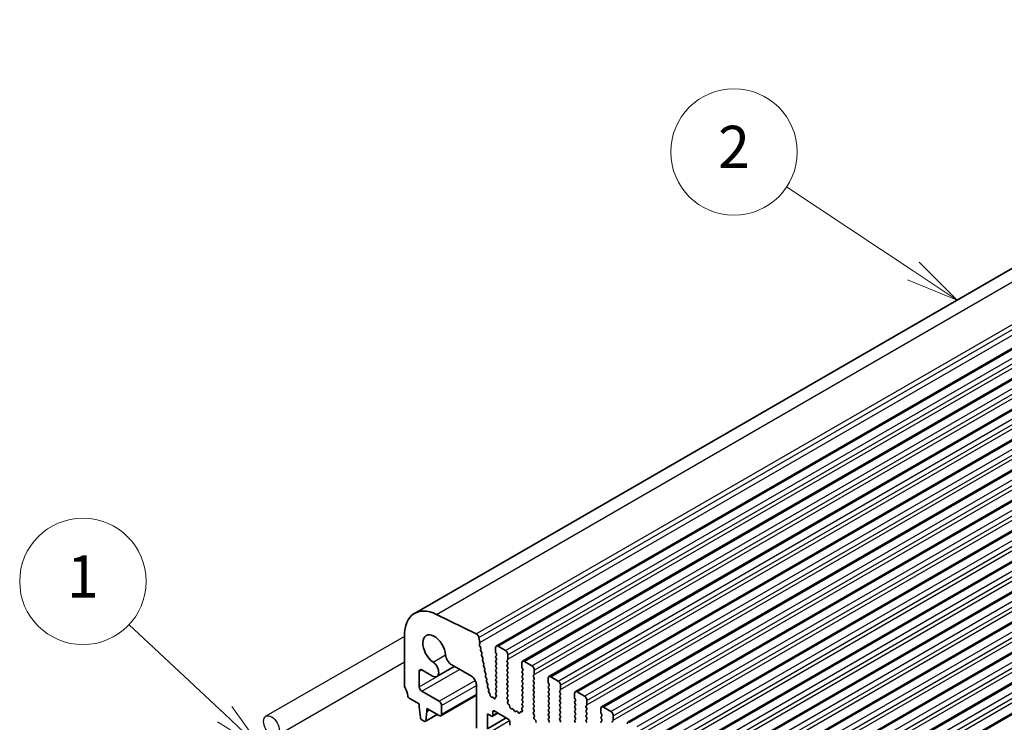
# Model space of a CAD drawing. Units: millimetres. Extents: x 0 to 6772, y 0 to 1124.
# Drawn here: x 660 to 800, y 423 to 523 of the extents above; entities that cross this region are included whole.
import ezdxf

# ---------------------------------------------------------------- set-up
doc = ezdxf.new("R2010")
doc.units = ezdxf.units.MM
for name, color, linetype, lineweight in [('Symbol (TK)', 100, 'Continuous', 18), ('Visible (ISO)', 7, 'Continuous', 35), ('Visible Narrow (ISO)', 7, 'Continuous', 25)]:
    doc.layers.add(name, color=color, linetype=linetype, lineweight=lineweight)
doc.styles.add('Note Text (TK2)', font='MS PGothic.ttf')

# ---------------------------------------------------------------- blocks, each defined once
blk = doc.blocks.new('バルーン1')
at = {"layer": 'Symbol (TK)', "color": 100}
for p, q in [((278.641, 195.241), (272.623, 199.235)), ((280.724, 193.858), (278.917, 195.657)), ((278.364, 194.824), (280.724, 193.858)), ((278.641, 195.241), (280.724, 193.858))]:
    blk.add_line(p, q, dxfattribs=at)
at = {"layer": 'Symbol (TK)'}
blk.add_circle((270.132, 200.888), 3, dxfattribs=at)
at = {"layer": 'Symbol (TK)', "color": 7, "insert": (270.132, 200.871), "char_height": 2, "attachment_point": 5, "style": 'Note Text (TK2)'}
blk.add_mtext('2', dxfattribs=at)
blk = doc.blocks.new('バルーン2')
at = {"layer": 'Symbol (TK)', "color": 100}
for p, q in [((245.971, 174.216), (241.428, 178.469)), ((247.796, 172.508), (246.312, 174.582)), ((245.629, 173.851), (247.796, 172.508)), ((245.971, 174.216), (247.796, 172.508))]:
    blk.add_line(p, q, dxfattribs=at)
at = {"layer": 'Symbol (TK)'}
blk.add_circle((239.245, 180.512), 3, dxfattribs=at)
at = {"layer": 'Symbol (TK)', "color": 7, "insert": (239.245, 180.489), "char_height": 2, "attachment_point": 5, "style": 'Note Text (TK2)'}
blk.add_mtext('1', dxfattribs=at)

msp = doc.modelspace()

# ---------------------------------------------------------------- linework, layer by layer
for p, q in [((714.4734, 435.4968), (694.7583, 424.1143)), ((714.4734, 431.8018), (696.3583, 421.343))]:
    msp.add_line(p, q)
msp.add_ellipse((695.5583, 422.7286), major_axis=(0.8, -1.3856), ratio=0.57735027)
at = {"layer": 'Visible (ISO)'}
for p, q in [((715.9231, 438.7644), (862.2942, 523.2718)), ((727.5523, 434.1027), (873.9234, 518.6101)), ((731.3, 431.939), (877.6711, 516.4464)), ((735.0477, 429.7753), (881.4188, 514.2827)), ((738.7953, 427.6116), (885.1664, 512.119)), ((742.543, 425.4478), (888.9141, 509.9552)), ((746.2907, 423.2841), (892.6618, 507.7915)), ((750.0383, 421.1204), (896.4094, 505.6278)), ((753.786, 418.9567), (900.1571, 503.4641)), ((757.5336, 416.793), (903.9048, 501.3004)), ((761.2813, 414.6293), (907.6524, 499.1367)), ((765.029, 412.4655), (911.4001, 496.9729)), ((768.7766, 410.3018), (915.1477, 494.8092)), ((772.5243, 408.1381), (918.8954, 492.6455)), ((724.7061, 435.8634), (719.0363, 438.6236)), ((714.4734, 435.56), (714.4734, 428.493)), ((725.2191, 434.5995), (725.0768, 435.3411)), ((725.153, 434.3612), (725.2135, 434.5033)), ((725.3325, 433.9149), (725.1856, 434.1656)), ((725.3085, 433.6249), (725.359, 433.7072)), ((725.4738, 433.1802), (725.3349, 433.4172)), ((727.4488, 433.8738), (727.4488, 433.2614)), ((727.4771, 433.1471), (727.5619, 432.9675)), ((728.863, 433.4656), (727.8023, 434.0779)), ((725.4497, 432.8902), (725.5002, 432.9725)), ((725.615, 432.4455), (725.4761, 432.6825)), ((725.5909, 432.1555), (725.6414, 432.2378)), ((725.7562, 431.7108), (725.6173, 431.9478)), ((727.5619, 432.7715), (727.4771, 432.6899)), ((727.4771, 432.4939), (727.5619, 432.3143)), ((727.5619, 432.1183), (727.4771, 432.0367)), ((727.4771, 431.8407), (727.5619, 431.6611)), ((729.1034, 432.0775), (729.1883, 432.1592)), ((729.1883, 431.7019), (729.1034, 431.8816)), ((729.2165, 432.2408), (729.2165, 432.8532)), ((731.1964, 431.7101), (731.1964, 431.0977)), ((732.6106, 431.3018), (731.55, 431.9142)), ((716.5947, 428.3012), (716.5947, 430.5197)), ((716.9482, 430.7238), (718.4703, 429.845)), ((719.0953, 429.7831), (721.5803, 431.2178)), ((721.2142, 431.4292), (724.0193, 429.8097)), ((725.7321, 431.4208), (725.7826, 431.503)), ((725.8974, 430.976), (725.7585, 431.213)), ((725.8733, 430.686), (725.9238, 430.7683)), ((726.0386, 430.2413), (725.8997, 430.4783)), ((727.5619, 431.4651), (727.4771, 431.3835)), ((727.4771, 431.1875), (727.5619, 431.0079)), ((727.5619, 430.812), (727.4771, 430.7303)), ((727.4771, 430.5343), (727.5619, 430.3547)), ((729.1034, 431.4243), (729.1883, 431.506)), ((729.1883, 431.0487), (729.1034, 431.2284)), ((729.1034, 430.7711), (729.1883, 430.8528)), ((729.1883, 430.3955), (729.1034, 430.5752)), ((731.2247, 430.9834), (731.3096, 430.8038)), ((731.3096, 430.6078), (731.2247, 430.5262)), ((731.2247, 430.3302), (731.3096, 430.1506)), ((732.9642, 430.0771), (732.9642, 430.6895)), ((726.0145, 429.9513), (726.065, 430.0336)), ((726.1798, 429.5066), (726.0409, 429.7436)), ((726.1557, 429.2166), (726.2062, 429.2989)), ((726.321, 428.7719), (726.1821, 429.0089)), ((727.5619, 430.1588), (727.4771, 430.0771)), ((727.4771, 429.8811), (727.5619, 429.7015)), ((727.5619, 429.5056), (727.4771, 429.4239)), ((727.4771, 429.2279), (727.5619, 429.0483)), ((727.5619, 428.8524), (727.4771, 428.7707)), ((729.1034, 430.1179), (729.1883, 430.1996)), ((729.1883, 429.7423), (729.1034, 429.922)), ((729.1034, 429.4647), (729.1883, 429.5464)), ((729.1883, 429.0891), (729.1034, 429.2688)), ((729.1034, 428.8115), (729.1883, 428.8932)), ((731.3096, 429.9546), (731.2247, 429.873)), ((731.2247, 429.677), (731.3096, 429.4974)), ((731.3096, 429.3014), (731.2247, 429.2198)), ((731.2247, 429.0238), (731.3096, 428.8442)), ((732.8511, 429.9138), (732.9359, 429.9955)), ((732.9359, 429.5382), (732.8511, 429.7178)), ((732.8511, 429.2606), (732.9359, 429.3423)), ((732.9359, 428.885), (732.8511, 429.0646)), ((734.9441, 429.5464), (734.9441, 428.934)), ((736.3583, 429.1381), (735.2977, 429.7505)), ((719.4231, 426.26), (716.9482, 427.6889)), ((724.7264, 428.5849), (724.7264, 422.4224)), ((726.2969, 428.4819), (726.3474, 428.5641)), ((726.4622, 428.0372), (726.3233, 428.2741)), ((726.4441, 427.7569), (726.4886, 427.8294)), ((726.6151, 427.3343), (726.4825, 427.5302)), ((727.5592, 427.547), (727.4759, 427.4648)), ((727.4771, 428.5748), (727.5619, 428.3951)), ((727.5619, 428.1992), (727.4771, 428.1175)), ((727.4771, 427.9216), (727.5607, 427.7444)), ((729.1883, 428.4359), (729.1034, 428.6156)), ((729.1034, 428.1583), (729.1883, 428.24)), ((729.1883, 427.7827), (729.1034, 427.9624)), ((729.1034, 427.5051), (729.1883, 427.5868)), ((731.3096, 428.6482), (731.2247, 428.5666)), ((731.2247, 428.3706), (731.3096, 428.191)), ((731.3096, 427.995), (731.2247, 427.9134)), ((731.2247, 427.7174), (731.3096, 427.5378)), ((732.8511, 428.6074), (732.9359, 428.6891)), ((732.9359, 428.2318), (732.8511, 428.4115)), ((732.8511, 427.9542), (732.9359, 428.0359)), ((732.9359, 427.5786), (732.8511, 427.7583)), ((734.9724, 428.8197), (735.0572, 428.6401)), ((735.0572, 428.4441), (734.9724, 428.3625)), ((734.9724, 428.1665), (735.0572, 427.9869)), ((735.0572, 427.7909), (734.9724, 427.7093)), ((734.9724, 427.5133), (735.0572, 427.3337)), ((736.5987, 427.7501), (736.6836, 427.8317)), ((736.6836, 427.3745), (736.5987, 427.5541)), ((736.7119, 427.9134), (736.7119, 428.5258)), ((740.106, 426.9744), (739.0453, 427.5868)), ((715.1666, 426.6763), (716.5593, 425.8721)), ((719.6731, 424.194), (724.7264, 427.1115)), ((726.6791, 427.0929), (726.6685, 427.1951)), ((726.9599, 426.8524), (726.8856, 426.8498)), ((727.1792, 426.6751), (727.0899, 426.7788)), ((727.3936, 426.7757), (727.3835, 426.6836)), ((727.5368, 426.9051), (727.4352, 426.8491)), ((727.4765, 427.2694), (727.5511, 427.1116)), ((729.1883, 427.1296), (729.1034, 427.3092)), ((729.1046, 426.8531), (729.1883, 426.9336)), ((729.2019, 426.4563), (729.1061, 426.654)), ((729.152, 426.1246), (729.2215, 426.2838)), ((731.3096, 427.3418), (731.2247, 427.2602)), ((731.2247, 427.0642), (731.3096, 426.8846)), ((731.3096, 426.6886), (731.2247, 426.607)), ((731.2247, 426.411), (731.3096, 426.2314)), ((731.3096, 426.0354), (731.2247, 425.9538)), ((732.8511, 427.301), (732.9359, 427.3827)), ((732.9359, 426.9254), (732.8511, 427.1051)), ((732.8511, 426.6478), (732.9359, 426.7295)), ((732.9359, 426.2722), (732.8511, 426.4519)), ((732.8511, 425.9946), (732.9359, 426.0763)), ((735.0572, 427.1377), (734.9724, 427.0561)), ((734.9724, 426.8601), (735.0572, 426.6805)), ((735.0572, 426.4845), (734.9724, 426.4029)), ((734.9724, 426.2069), (735.0572, 426.0273)), ((736.5987, 427.0969), (736.6836, 427.1785)), ((736.6836, 426.7213), (736.5987, 426.9009)), ((736.5987, 426.4437), (736.6836, 426.5253)), ((736.6836, 426.0681), (736.5987, 426.2477)), ((738.6918, 427.3827), (738.6918, 426.7703)), ((738.72, 426.656), (738.8049, 426.4764)), ((738.8049, 426.2804), (738.72, 426.1987)), ((740.4595, 425.7497), (740.4595, 426.362)), ((716.5593, 425.8721), (716.5593, 425.4639)), ((716.5593, 425.4639), (716.7444, 423.9327)), ((717.5057, 423.4931), (717.6907, 424.8107)), ((717.6907, 424.8107), (717.6907, 425.2189)), ((717.6907, 425.2189), (719.4231, 424.2187)), ((717.6907, 424.8107), (718.0442, 425.0148)), ((719.7767, 424.4229), (719.7767, 425.6476)), ((727.0599, 424.2596), (727.0599, 424.7495)), ((727.272, 424.8719), (729.2519, 423.7288)), ((729.3675, 425.7286), (729.2337, 425.8634)), ((729.5004, 425.4015), (729.4505, 425.5847)), ((729.8584, 425.1807), (729.6857, 425.2002)), ((730.1196, 424.898), (729.998, 425.0775)), ((730.415, 424.8368), (730.2933, 424.7977)), ((730.7272, 424.5988), (730.5546, 424.7788)), ((730.9625, 424.7118), (730.9125, 424.5862)), ((731.1792, 424.7402), (731.0455, 424.7598)), ((731.1915, 425.1464), (731.261, 424.907)), ((731.3069, 425.3833), (731.211, 425.2964)), ((731.2247, 425.7578), (731.3084, 425.5807)), ((732.9359, 425.619), (732.8511, 425.7987)), ((732.8511, 425.3414), (732.9359, 425.4231)), ((732.9359, 424.9658), (732.8511, 425.1455)), ((732.8522, 424.6894), (732.9359, 424.7699)), ((735.0572, 425.8313), (734.9724, 425.7497)), ((734.9724, 425.5537), (735.0572, 425.3741)), ((735.0572, 425.1781), (734.9724, 425.0965)), ((734.9724, 424.9005), (735.0572, 424.7209)), ((736.5987, 425.7905), (736.6836, 425.8721)), ((736.6836, 425.4149), (736.5987, 425.5945)), ((736.5987, 425.1373), (736.6836, 425.2189)), ((736.6836, 424.7617), (736.5987, 424.9413)), ((738.72, 426.0028), (738.8049, 425.8232)), ((738.8049, 425.6272), (738.72, 425.5455)), ((738.72, 425.3496), (738.8049, 425.17)), ((738.8049, 424.974), (738.72, 424.8924)), ((738.72, 424.6964), (738.8049, 424.5168)), ((740.3464, 425.5864), (740.4312, 425.668)), ((740.4312, 425.2108), (740.3464, 425.3904)), ((740.3464, 424.9332), (740.4312, 425.0148)), ((740.4312, 424.5576), (740.3464, 424.7372)), ((742.4394, 425.2189), (742.4394, 424.6066)), ((743.8536, 424.8107), (742.793, 425.4231)), ((716.9541, 423.603), (717.2959, 423.4057)), ((717.4459, 423.3908), (719.1515, 424.3755)), ((726.282, 422.3408), (726.282, 424.4637)), ((726.282, 424.4637), (726.8477, 424.1371)), ((726.282, 422.3408), (728.969, 423.8921)), ((726.9977, 424.1222), (727.7841, 424.5763)), ((729.464, 423.3614), (729.464, 422.8715)), ((732.9496, 424.2926), (732.8538, 424.4902)), ((732.8997, 423.9609), (732.9692, 424.1201)), ((733.1151, 423.5649), (732.9814, 423.6997)), ((733.2481, 423.2378), (733.1982, 423.421)), ((735.0572, 424.5249), (734.9724, 424.4433)), ((734.9724, 424.2473), (735.0572, 424.0677)), ((735.0572, 423.8717), (734.9724, 423.7901)), ((734.9724, 423.5941), (735.0561, 423.417)), ((736.5987, 424.4841), (736.6836, 424.5658)), ((736.6836, 424.1085), (736.5987, 424.2881)), ((736.5987, 423.8309), (736.6836, 423.9126)), ((736.6836, 423.4553), (736.5987, 423.6349)), ((738.8049, 424.3208), (738.72, 424.2392)), ((738.72, 424.0432), (738.8049, 423.8636)), ((738.8049, 423.6676), (738.72, 423.586)), ((738.72, 423.39), (738.8049, 423.2104)), ((740.3464, 424.28), (740.4312, 424.3616)), ((740.4312, 423.9044), (740.3464, 424.084)), ((740.3464, 423.6268), (740.4312, 423.7084)), ((740.4312, 423.2512), (740.3464, 423.4308)), ((742.4677, 424.4923), (742.5526, 424.3126)), ((742.5526, 424.1167), (742.4677, 424.035)), ((742.4677, 423.8391), (742.5526, 423.6594)), ((742.5526, 423.4635), (742.4677, 423.3818)), ((744.0941, 423.4227), (744.1789, 423.5043)), ((744.2072, 423.586), (744.2072, 424.1983))]:
    msp.add_line(p, q, dxfattribs=at)
for centre, major_axis, start_param, end_param in [((719.4231, 432.7023), (-3.5, 6.0622), 5.57601998, 7.06858347), ((718.716, 433.6085), (-1.15, 1.9919), 4.02501881, 8.5413518), ((724.7337, 435.4404), (-0.25, 0.433), 4.17133691, 5.57601998), ((725.0819, 434.6392), (-0.1, 0.1732), 3.55114715, 4.17133691), ((725.2845, 434.2253), (-0.1, 0.1732), 0.4095545, 1.58198665), ((725.4338, 433.4769), (-0.1, 0.1732), 0.30321249, 1.58198665), ((725.2337, 433.8553), (0.1, -0.1732), 0.30321249, 1.58198665), ((725.3749, 433.1205), (0.1, -0.1732), 0.30321249, 1.58198665), ((727.8023, 433.6697), (-0.25, 0.433), 5.49778714, 7.06858347), ((727.5902, 433.1798), (0.1, -0.1732), 3.92699082, 4.57049193), ((728.863, 433.0573), (-0.25, 0.433), 3.92699082, 5.49778714), ((718.4703, 430.8656), (0.625, -1.0825), 5.49778714, 8.5413518), ((721.2142, 432.4498), (0.625, -1.0825), 4.02501881, 5.49778714), ((725.575, 432.7421), (-0.1, 0.1732), 0.30321249, 1.58198665), ((725.7162, 432.0074), (-0.1, 0.1732), 0.30321249, 1.58198665), ((725.5161, 432.3858), (0.1, -0.1732), 0.30321249, 1.58198665), ((725.6573, 431.6511), (0.1, -0.1732), 0.30321249, 1.58198665), ((727.5902, 432.5266), (-0.1, 0.1732), 0.14189705, 1.42889927), ((727.5902, 431.8734), (-0.1, 0.1732), 0.14189705, 1.42889927), ((727.4488, 432.9348), (0.1, -0.1732), 0.14189705, 1.42889927), ((727.4488, 432.2816), (0.1, -0.1732), 0.14189705, 1.42889927), ((727.4488, 431.6284), (0.1, -0.1732), 0.14189705, 1.42889927), ((729.2165, 431.9142), (-0.1, 0.1732), 0.14189705, 1.42889927), ((729.0751, 432.3225), (0.1, -0.1732), 0.14189705, 0.78539816), ((729.0751, 431.6693), (0.1, -0.1732), 0.14189705, 1.42889927), ((731.55, 431.506), (-0.25, 0.433), 5.49778714, 7.06858347), ((716.9482, 430.3156), (-0.25, 0.433), 5.49778714, 7.06858347), ((725.8574, 431.2727), (-0.1, 0.1732), 0.30321249, 1.58198665), ((725.9986, 430.538), (-0.1, 0.1732), 0.30321249, 1.58198665), ((725.7985, 430.9164), (0.1, -0.1732), 0.30321249, 1.58198665), ((725.9397, 430.1817), (0.1, -0.1732), 0.30321249, 1.58198665), ((727.5902, 431.2202), (-0.1, 0.1732), 0.14189705, 1.42889927), ((727.5902, 430.567), (-0.1, 0.1732), 0.14189705, 1.42889927), ((727.4488, 430.9753), (0.1, -0.1732), 0.14189705, 1.42889927), ((727.4488, 430.3221), (0.1, -0.1732), 0.14189705, 1.42889927), ((729.2165, 431.261), (-0.1, 0.1732), 0.14189705, 1.42889927), ((729.2165, 430.6078), (-0.1, 0.1732), 0.14189705, 1.42889927), ((729.0751, 431.0161), (0.1, -0.1732), 0.14189705, 1.42889927), ((729.0751, 430.3629), (0.1, -0.1732), 0.14189705, 1.42889927), ((731.3379, 430.3629), (-0.1, 0.1732), 0.14189705, 1.42889927), ((731.3379, 431.0161), (0.1, -0.1732), 3.92699082, 4.57049193), ((731.1964, 430.7711), (0.1, -0.1732), 0.14189705, 1.42889927), ((732.6106, 430.8936), (-0.25, 0.433), 3.92699082, 5.49778714), ((724.0193, 428.9932), (0.5, -0.866), 0.78539816, 2.35619449), ((726.1398, 429.8033), (-0.1, 0.1732), 0.30321249, 1.58198665), ((726.281, 429.0685), (-0.1, 0.1732), 0.30321249, 1.58198665), ((726.0809, 429.4469), (0.1, -0.1732), 0.30321249, 1.58198665), ((727.5902, 429.9138), (-0.1, 0.1732), 0.14189705, 1.42889927), ((727.5902, 429.2606), (-0.1, 0.1732), 0.14189705, 1.42889927), ((727.4488, 429.6689), (0.1, -0.1732), 0.14189705, 1.42889927), ((727.4488, 429.0157), (0.1, -0.1732), 0.14189705, 1.42889927), ((729.2165, 429.9546), (-0.1, 0.1732), 0.14189705, 1.42889927), ((729.2165, 429.3014), (-0.1, 0.1732), 0.14189705, 1.42889927), ((729.0751, 429.7097), (0.1, -0.1732), 0.14189705, 1.42889927), ((729.0751, 429.0565), (0.1, -0.1732), 0.14189705, 1.42889927), ((731.3379, 429.7097), (-0.1, 0.1732), 0.14189705, 1.42889927), ((731.3379, 429.0565), (-0.1, 0.1732), 0.14189705, 1.42889927), ((731.1964, 430.1179), (0.1, -0.1732), 0.14189705, 1.42889927), ((731.1964, 429.4647), (0.1, -0.1732), 0.14189705, 1.42889927), ((731.1964, 428.8115), (0.1, -0.1732), 0.14189705, 1.42889927), ((732.9642, 429.7505), (-0.1, 0.1732), 0.14189705, 1.42889927), ((732.9642, 429.0973), (-0.1, 0.1732), 0.14189705, 1.42889927), ((732.8228, 430.1588), (0.1, -0.1732), 0.14189705, 0.78539816), ((732.8228, 429.5056), (0.1, -0.1732), 0.14189705, 1.42889927), ((732.8228, 428.8524), (0.1, -0.1732), 0.14189705, 1.42889927), ((735.2977, 429.3423), (-0.25, 0.433), 5.49778714, 7.06858347), ((735.0855, 428.8524), (0.1, -0.1732), 3.92699082, 4.57049193), ((736.3583, 428.7299), (-0.25, 0.433), 3.92699082, 5.49778714), ((714.8269, 428.2889), (0.25, -0.433), 3.92699082, 4.69398482), ((713.5541, 427.6072), (1, -1.7321), 0.91620566, 1.55239217), ((716.9482, 428.0971), (-0.25, 0.433), 0.78539816, 2.35619449), ((726.4222, 428.3338), (-0.1, 0.1732), 0.30321249, 1.58198665), ((726.2221, 428.7122), (0.1, -0.1732), 0.30321249, 1.58198665), ((726.5694, 427.6088), (-0.1, 0.1732), 0.30321249, 1.6945217), ((726.3633, 427.9775), (0.1, -0.1732), 0.30321249, 1.58198665), ((727.5897, 427.3021), (-0.1, 0.1732), 0.14966692, 1.42889927), ((727.5902, 428.6074), (-0.1, 0.1732), 0.14189705, 1.42889927), ((727.5902, 427.9542), (-0.1, 0.1732), 0.14189705, 1.42889927), ((727.4476, 427.7118), (0.1, -0.1732), 0.12423582, 1.42889927), ((727.4488, 428.3625), (0.1, -0.1732), 0.14189705, 1.42889927), ((729.2165, 428.6482), (-0.1, 0.1732), 0.14189705, 1.42889927), ((729.2165, 427.995), (-0.1, 0.1732), 0.14189705, 1.42889927), ((729.2165, 427.3418), (-0.1, 0.1732), 0.14189705, 1.42889927), ((729.0751, 428.4033), (0.1, -0.1732), 0.14189705, 1.42889927), ((729.0751, 427.7501), (0.1, -0.1732), 0.14189705, 1.42889927), ((731.3379, 428.4033), (-0.1, 0.1732), 0.14189705, 1.42889927), ((731.3379, 427.7501), (-0.1, 0.1732), 0.14189705, 1.42889927), ((731.1964, 428.1583), (0.1, -0.1732), 0.14189705, 1.42889927), ((731.1964, 427.5051), (0.1, -0.1732), 0.14189705, 1.42889927), ((732.9642, 428.4441), (-0.1, 0.1732), 0.14189705, 1.42889927), ((732.9642, 427.7909), (-0.1, 0.1732), 0.14189705, 1.42889927), ((732.8228, 428.1992), (0.1, -0.1732), 0.14189705, 1.42889927), ((732.8228, 427.546), (0.1, -0.1732), 0.14189705, 1.42889927), ((735.0855, 428.1992), (-0.1, 0.1732), 0.14189705, 1.42889927), ((735.0855, 427.546), (-0.1, 0.1732), 0.14189705, 1.42889927), ((734.9441, 428.6074), (0.1, -0.1732), 0.14189705, 1.42889927), ((734.9441, 427.9542), (0.1, -0.1732), 0.14189705, 1.42889927), ((736.7119, 427.5868), (-0.1, 0.1732), 0.14189705, 1.42889927), ((736.5704, 427.995), (0.1, -0.1732), 0.14189705, 0.78539816), ((739.0453, 427.1785), (-0.25, 0.433), 5.49778714, 7.06858347), ((715.1666, 426.9212), (0.15, -0.2598), 4.05779831, 5.49778714), ((719.4231, 425.8517), (-0.25, 0.433), 3.92699082, 5.49778714), ((726.5282, 427.2557), (-0.1, 0.1732), 4.05269008, 4.83611435), ((726.8194, 427.0323), (0.1, -0.1732), 4.05269008, 5.98540393), ((727.0261, 426.6699), (-0.1, 0.1732), 5.02963014, 5.98540393), ((727.243, 426.784), (0.1, -0.1732), 5.02963014, 6.94986913), ((727.534, 426.6753), (-0.1, 0.1732), 6.27156349, 6.94986913), ((727.4379, 427.079), (0.1, -0.1732), 6.27156349, 7.71208458), ((729.2177, 426.6898), (-0.1, 0.1732), 0.14189705, 1.4465605), ((729.2832, 425.9878), (-0.1, 0.1732), 0.40264356, 1.99892965), ((729.0751, 427.0969), (0.1, -0.1732), 0.14189705, 1.42889927), ((729.0903, 426.4205), (-0.1, 0.1732), 3.54423622, 4.58815316), ((731.3379, 427.0969), (-0.1, 0.1732), 0.14189705, 1.42889927), ((731.3379, 426.4437), (-0.1, 0.1732), 0.14189705, 1.42889927), ((731.1964, 426.8519), (0.1, -0.1732), 0.14189705, 1.42889927), ((731.1964, 426.1987), (0.1, -0.1732), 0.14189705, 1.42889927), ((732.9642, 427.1377), (-0.1, 0.1732), 0.14189705, 1.42889927), ((732.9642, 426.4845), (-0.1, 0.1732), 0.14189705, 1.42889927), ((732.8228, 426.8928), (0.1, -0.1732), 0.14189705, 1.42889927), ((732.8228, 426.2396), (0.1, -0.1732), 0.14189705, 1.42889927), ((735.0855, 426.8928), (-0.1, 0.1732), 0.14189705, 1.42889927), ((735.0855, 426.2396), (-0.1, 0.1732), 0.14189705, 1.42889927), ((734.9441, 427.301), (0.1, -0.1732), 0.14189705, 1.42889927), ((734.9441, 426.6478), (0.1, -0.1732), 0.14189705, 1.42889927), ((734.9441, 425.9946), (0.1, -0.1732), 0.14189705, 1.42889927), ((736.7119, 426.9336), (-0.1, 0.1732), 0.14189705, 1.42889927), ((736.7119, 426.2804), (-0.1, 0.1732), 0.14189705, 1.42889927), ((736.5704, 427.3418), (0.1, -0.1732), 0.14189705, 1.42889927), ((736.5704, 426.6886), (0.1, -0.1732), 0.14189705, 1.42889927), ((736.5704, 426.0354), (0.1, -0.1732), 0.14189705, 1.42889927), ((738.8332, 426.0354), (-0.1, 0.1732), 0.14189705, 1.42889927), ((738.8332, 426.6886), (0.1, -0.1732), 3.92699082, 4.57049193), ((738.6918, 426.4437), (0.1, -0.1732), 0.14189705, 1.42889927), ((740.106, 426.5662), (-0.25, 0.433), 3.92699082, 5.49778714), ((727.272, 424.627), (-0.15, 0.2598), 5.49778714, 7.06858347), ((729.318, 425.6041), (-0.1, 0.1732), 4.28425566, 5.14052231), ((729.6329, 425.3821), (-0.1, 0.1732), 1.142663, 2.73894909), ((729.9112, 424.9988), (-0.1, 0.1732), 4.8366248, 5.88054174), ((730.2065, 424.9768), (0.1, -0.1732), 4.8366248, 6.15894948), ((730.5018, 424.6578), (-0.1, 0.1732), 5.11503254, 6.15894948), ((731.095, 424.5782), (-0.1, 0.1732), 5.85505198, 6.71131863), ((731.3226, 425.1317), (-0.1, 0.1732), 0.12423582, 1.16815276), ((731.1298, 424.9217), (0.1, -0.1732), 5.85505198, 7.45133807), ((731.3379, 425.7905), (-0.1, 0.1732), 0.14189705, 1.42889927), ((731.1953, 425.548), (0.1, -0.1732), 0.12423582, 1.42889927), ((732.9642, 425.8313), (-0.1, 0.1732), 0.14189705, 1.42889927), ((732.9642, 425.1781), (-0.1, 0.1732), 0.14189705, 1.42889927), ((732.9654, 424.5261), (-0.1, 0.1732), 0.14189705, 1.4465605), ((732.8228, 425.5864), (0.1, -0.1732), 0.14189705, 1.42889927), ((732.8228, 424.9332), (0.1, -0.1732), 0.14189705, 1.42889927), ((735.0855, 425.5864), (-0.1, 0.1732), 0.14189705, 1.42889927), ((735.0855, 424.9332), (-0.1, 0.1732), 0.14189705, 1.42889927), ((734.9441, 425.3414), (0.1, -0.1732), 0.14189705, 1.42889927), ((734.9441, 424.6882), (0.1, -0.1732), 0.14189705, 1.42889927), ((736.7119, 425.6272), (-0.1, 0.1732), 0.14189705, 1.42889927), ((736.7119, 424.974), (-0.1, 0.1732), 0.14189705, 1.42889927), ((736.5704, 425.3822), (0.1, -0.1732), 0.14189705, 1.42889927), ((736.5704, 424.7291), (0.1, -0.1732), 0.14189705, 1.42889927), ((738.8332, 425.3822), (-0.1, 0.1732), 0.14189705, 1.42889927), ((738.8332, 424.7291), (-0.1, 0.1732), 0.14189705, 1.42889927), ((738.6918, 425.7905), (0.1, -0.1732), 0.14189705, 1.42889927), ((738.6918, 425.1373), (0.1, -0.1732), 0.14189705, 1.42889927), ((740.4595, 425.4231), (-0.1, 0.1732), 0.14189705, 1.42889927), ((740.4595, 424.7699), (-0.1, 0.1732), 0.14189705, 1.42889927), ((740.3181, 425.8313), (0.1, -0.1732), 0.14189705, 0.78539816), ((740.3181, 425.1781), (0.1, -0.1732), 0.14189705, 1.42889927), ((742.793, 425.0148), (-0.25, 0.433), 5.49778714, 7.06858347), ((743.8536, 424.4025), (-0.25, 0.433), 3.92699082, 5.49778714), ((716.9541, 423.8479), (0.15, -0.2598), 4.07588076, 5.49778714), ((717.2959, 423.6506), (0.15, -0.2598), 5.49778714, 6.91969352), ((719.4231, 424.627), (0.25, -0.433), 5.49778714, 7.06858347), ((726.8477, 424.382), (0.15, -0.2598), 5.49778714, 7.06858347), ((729.2519, 423.4839), (0.15, -0.2598), 0.78539816, 2.35619449), ((730.7801, 424.7198), (0.1, -0.1732), 5.11503254, 6.71131863), ((733.0309, 423.8241), (-0.1, 0.1732), 0.40264356, 1.99892965), ((732.838, 424.2568), (-0.1, 0.1732), 3.54423622, 4.58815316), ((733.0657, 423.4404), (-0.1, 0.1732), 4.28425566, 5.14052231), ((735.0855, 424.28), (-0.1, 0.1732), 0.14189705, 1.42889927), ((735.0855, 423.6268), (-0.1, 0.1732), 0.14189705, 1.42889927), ((734.9429, 423.3843), (0.1, -0.1732), 0.12423582, 1.42889927), ((734.9441, 424.035), (0.1, -0.1732), 0.14189705, 1.42889927), ((736.7119, 424.3208), (-0.1, 0.1732), 0.14189705, 1.42889927), ((736.7119, 423.6676), (-0.1, 0.1732), 0.14189705, 1.42889927), ((736.5704, 424.0759), (0.1, -0.1732), 0.14189705, 1.42889927), ((736.5704, 423.4227), (0.1, -0.1732), 0.14189705, 1.42889927), ((738.8332, 424.0759), (-0.1, 0.1732), 0.14189705, 1.42889927), ((738.8332, 423.4227), (-0.1, 0.1732), 0.14189705, 1.42889927), ((738.6918, 424.4841), (0.1, -0.1732), 0.14189705, 1.42889927), ((738.6918, 423.8309), (0.1, -0.1732), 0.14189705, 1.42889927), ((740.4595, 424.1167), (-0.1, 0.1732), 0.14189705, 1.42889927), ((740.4595, 423.4635), (-0.1, 0.1732), 0.14189705, 1.42889927), ((740.3181, 424.5249), (0.1, -0.1732), 0.14189705, 1.42889927), ((740.3181, 423.8717), (0.1, -0.1732), 0.14189705, 1.42889927), ((742.5809, 423.8717), (-0.1, 0.1732), 0.14189705, 1.42889927), ((742.5809, 423.2185), (-0.1, 0.1732), 0.14189705, 1.42889927), ((742.5809, 424.5249), (0.1, -0.1732), 3.92699082, 4.57049193), ((742.4394, 424.28), (0.1, -0.1732), 0.14189705, 1.42889927), ((742.4394, 423.6268), (0.1, -0.1732), 0.14189705, 1.42889927), ((744.2072, 423.2594), (-0.1, 0.1732), 0.14189705, 1.42889927), ((744.0658, 423.6676), (0.1, -0.1732), 0.14189705, 0.78539816), ((746.5407, 422.8511), (-0.25, 0.433), 5.49778714, 7.06858347)]:
    msp.add_ellipse(centre, major_axis=major_axis, ratio=0.57735027, start_param=start_param, end_param=end_param, dxfattribs=at)
at = {"layer": 'Visible Narrow (ISO)'}
for p, q in [((719.0363, 438.6236), (865.4074, 523.131)), ((724.7061, 435.8634), (871.0772, 520.3708)), ((725.0768, 435.3411), (871.4479, 519.8485)), ((725.2191, 434.5995), (871.5902, 519.1069)), ((727.8023, 434.0779), (874.1734, 518.5853)), ((728.863, 433.4656), (875.2341, 517.973)), ((729.2165, 432.8532), (875.5876, 517.3606)), ((729.2165, 432.2408), (875.5876, 516.7482)), ((731.55, 431.9142), (877.9211, 516.4216)), ((732.6106, 431.3018), (878.9818, 515.8092)), ((732.9642, 430.6895), (879.3353, 515.1969)), ((732.9642, 430.0771), (879.3353, 514.5845)), ((735.2977, 429.7505), (881.6688, 514.2579)), ((736.3583, 429.1381), (882.7294, 513.6455)), ((736.7119, 428.5258), (883.083, 513.0332)), ((736.7119, 427.9134), (883.083, 512.4208)), ((739.0453, 427.5868), (885.4164, 512.0942)), ((740.106, 426.9744), (886.4771, 511.4818)), ((740.4595, 426.362), (886.8306, 510.8694)), ((740.4595, 425.7497), (886.8306, 510.2571)), ((742.793, 425.4231), (889.1641, 509.9305)), ((743.8536, 424.8107), (890.2247, 509.3181)), ((744.2072, 424.1983), (890.5783, 508.7057)), ((744.2072, 423.586), (890.5783, 508.0934)), ((746.5407, 423.2594), (892.9118, 507.7668)), ((747.6013, 422.647), (893.9724, 507.1544)), ((747.9549, 422.0346), (894.326, 506.542)), ((747.9549, 421.4222), (894.326, 505.9296)), ((750.2883, 421.0956), (896.6594, 505.603)), ((751.349, 420.4833), (897.7201, 504.9907)), ((751.7025, 419.8709), (898.0736, 504.3783)), ((751.7025, 419.2585), (898.0736, 503.7659)), ((754.036, 418.9319), (900.4071, 503.4393)), ((755.0966, 418.3196), (901.4677, 502.8269)), ((755.4502, 417.7072), (901.8213, 502.2146)), ((755.4502, 417.0948), (901.8213, 501.6022)), ((757.7836, 416.7682), (904.1548, 501.2756)), ((758.8443, 416.1558), (905.2154, 500.6632)), ((759.1979, 415.5435), (905.569, 500.0509)), ((759.1979, 414.9311), (905.569, 499.4385)), ((761.5313, 414.6045), (907.9024, 499.1119)), ((762.592, 413.9921), (908.9631, 498.4995)), ((762.9455, 413.3797), (909.3166, 497.8871)), ((762.9455, 412.7674), (909.3166, 497.2748)), ((765.279, 412.4408), (911.6501, 496.9482)), ((766.3396, 411.8284), (912.7107, 496.3358)), ((766.6932, 411.216), (913.0643, 495.7234)), ((766.6932, 410.6037), (913.0643, 495.1111)), ((769.0266, 410.2771), (915.3977, 494.7845)), ((770.0873, 409.6647), (916.4584, 494.1721)), ((770.4409, 409.0523), (916.812, 493.5597)), ((770.4409, 408.4399), (916.812, 492.9473)), ((772.7743, 408.1133), (919.1454, 492.6207)), ((718.5568, 431.8314), (720.3345, 432.8578)), ((716.5947, 428.3012), (721.6133, 431.1987)), ((716.5947, 430.5197), (716.9482, 430.7238)), ((716.9482, 427.6889), (722.3204, 430.7905)), ((719.4231, 426.26), (724.5526, 429.2215)), ((719.7767, 425.6476), (724.7264, 428.5053)), ((719.7767, 424.4229), (724.7264, 427.2806)), ((727.0599, 424.7495), (727.272, 424.8719)), ((727.0599, 424.2596), (727.6963, 424.627)), ((717.5057, 423.4931), (719.0928, 424.4095)), ((726.8477, 422.0142), (729.433, 423.5068))]:
    msp.add_line(p, q, dxfattribs=at)

# ---------------------------------------------------------------- block references
at = {"layer": 'Symbol (TK)', "xscale": 3, "yscale": 3, "zscale": 3}
for name in ['バルーン1', 'バルーン2']:
    msp.add_blockref(name, (-49.0153, -98.2197), dxfattribs=at)

doc.saveas('drawing.dxf')
